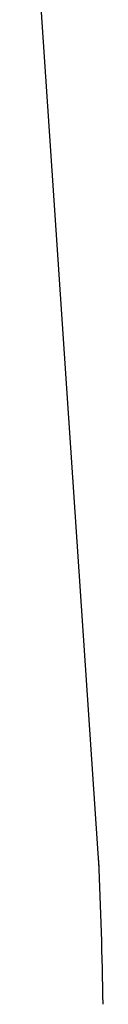
# Model space of a CAD drawing. Units: millimetres. Extents: x 0 to 59400, y 0 to 21000.
# Drawn here: x 13601 to 13624, y 3692 to 3984 of the extents above; entities that cross this region are included whole.
import ezdxf

# ---------------------------------------------------------------- set-up
doc = ezdxf.new("R2010")
doc.units = ezdxf.units.MM
doc.header["$LTSCALE"] = 15
doc.layers.add('P001', color=131, linetype='Continuous')

msp = doc.modelspace()

# ---------------------------------------------------------------- linework, layer by layer
at = {"layer": 'P001'}
for p, q in [((13623.23, 3732.14), (13601.21, 4058.86)), ((13623.24, 3731.83), (13623.13, 3734.5)), ((13623.35, 3729.16), (13623.24, 3731.83)), ((13623.46, 3726.5), (13623.35, 3729.16)), ((13623.56, 3723.83), (13623.46, 3726.5)), ((13623.66, 3721.16), (13623.56, 3723.83)), ((13623.75, 3718.48), (13623.66, 3721.16)), ((13623.84, 3715.81), (13623.75, 3718.48)), ((13623.92, 3713.14), (13623.84, 3715.81)), ((13624, 3710.47), (13623.92, 3713.14)), ((13624.08, 3707.79), (13624, 3710.47)), ((13624.15, 3705.12), (13624.08, 3707.79)), ((13624.21, 3702.44), (13624.15, 3705.12)), ((13624.27, 3699.76), (13624.21, 3702.44)), ((13624.33, 3697.09), (13624.27, 3699.76)), ((13624.38, 3694.41), (13624.33, 3697.09)), ((13624.43, 3691.73), (13624.38, 3694.41))]:
    msp.add_line(p, q, dxfattribs=at)

doc.saveas('drawing.dxf')
